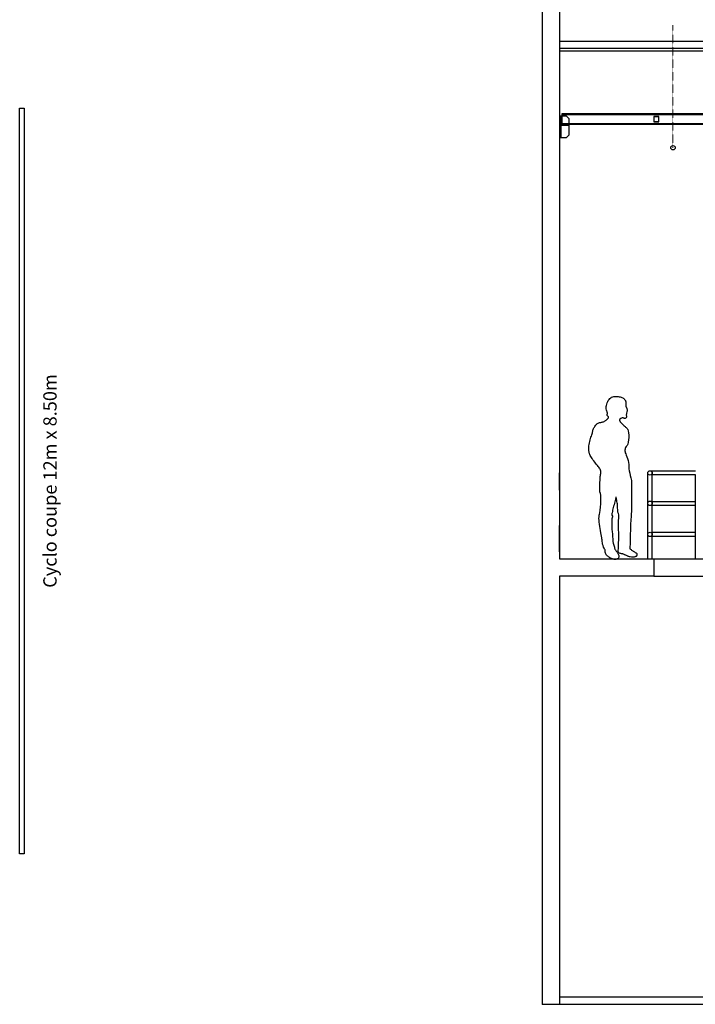
# Model space of a CAD drawing. Units: inches. Extents: x -41115 to 134456, y -878 to 54611.
# Drawn here: x 58924 to 66633, y 7 to 11232 of the extents above; entities that cross this region are included whole.
import ezdxf

# ---------------------------------------------------------------- set-up
doc = ezdxf.new("R2010")
doc.units = ezdxf.units.IN
doc.header["$MEASUREMENT"] = 0
doc.linetypes.add('HIDDEN', pattern=[0.375, 0.25, -0.125])
for name, color, linetype in [('#Cyclo', 3, 'Continuous'), ('#Notation', 1, 'Continuous'), ('A_Axes Perches', 7, 'Continuous'), ('A_ISOLATION', 8, 'ISOLATION'), ('A_Perches', 7, 'Continuous'), ('A_VU1', 8, 'Continuous'), ('A_VU2', 9, 'Continuous'), ('B_Cloison', 82, 'Continuous'), ('B_Grill', 134, 'Continuous'), ('B_MUR', 30, 'Continuous'), ('B_Personnages', 56, 'Continuous'), ('B_PLANCHER', 24, 'Continuous')]:
    doc.layers.add(name, color=color, linetype=linetype)
doc.styles.get("Standard").update_dxf_attribs({"font": 'txt.shx'})
doc.linetypes.add('ISOLATION', pattern='A,0.00254,-2.54,[134,ltypeshp.shx,S=2.54,R=0,X=-2.54,Y=0],-5.08,[134,ltypeshp.shx,S=2.54,R=180,X=2.54,Y=0],-2.54', length=10.16254)

# ---------------------------------------------------------------- blocks, each defined once
blk = doc.blocks.new('H-06')
at = {"ltscale": 0.5}
for points in [[(-0.191, 1.627), (-0.192, 1.622), (-0.194, 1.614), (-0.194, 1.606), (-0.193, 1.598), (-0.191, 1.594), (-0.189, 1.591), (-0.184, 1.587), (-0.179, 1.585), (-0.172, 1.586), (-0.167, 1.587), (-0.161, 1.589), (-0.156, 1.591), (-0.151, 1.592), (-0.145, 1.591), (-0.137, 1.589), (-0.131, 1.586), (-0.125, 1.583), (-0.12, 1.579), (-0.117, 1.575), (-0.115, 1.571), (-0.114, 1.567), (-0.114, 1.563), (-0.116, 1.56), (-0.117, 1.558), (-0.119, 1.555), (-0.121, 1.552), (-0.124, 1.548), (-0.128, 1.544), (-0.131, 1.54), (-0.135, 1.535), (-0.139, 1.53), (-0.144, 1.525), (-0.148, 1.521), (-0.152, 1.516), (-0.156, 1.512), (-0.16, 1.508), (-0.163, 1.505), (-0.166, 1.502), (-0.168, 1.5), (-0.173, 1.497), (-0.178, 1.492), (-0.184, 1.487), (-0.191, 1.482), (-0.197, 1.476), (-0.202, 1.47), (-0.207, 1.464), (-0.21, 1.459), (-0.214, 1.444), (-0.218, 1.422), (-0.22, 1.396), (-0.22, 1.368), (-0.219, 1.34), (-0.215, 1.314), (-0.209, 1.292), (-0.201, 1.276), (-0.192, 1.265), (-0.185, 1.255), (-0.181, 1.245), (-0.178, 1.235), (-0.177, 1.225), (-0.177, 1.215), (-0.178, 1.206), (-0.181, 1.195), (-0.186, 1.183), (-0.192, 1.167), (-0.2, 1.148), (-0.207, 1.128), (-0.214, 1.105), (-0.219, 1.082), (-0.223, 1.059), (-0.223, 1.036), (-0.223, 1.012), (-0.226, 0.988), (-0.232, 0.962), (-0.238, 0.936), (-0.245, 0.908), (-0.25, 0.879), (-0.253, 0.849), (-0.253, 0.816), (-0.252, 0.74), (-0.252, 0.649), (-0.251, 0.555), (-0.247, 0.468), (-0.244, 0.428), (-0.241, 0.376), (-0.239, 0.319), (-0.237, 0.26), (-0.236, 0.204), (-0.235, 0.155), (-0.234, 0.119), (-0.234, 0.098), (-0.24, 0.094), (-0.246, 0.09), (-0.253, 0.085), (-0.259, 0.081), (-0.265, 0.077), (-0.272, 0.073), (-0.278, 0.069), (-0.284, 0.065), (-0.29, 0.062), (-0.295, 0.058), (-0.3, 0.055), (-0.304, 0.052), (-0.308, 0.049), (-0.31, 0.046), (-0.312, 0.044), (-0.313, 0.042), (-0.313, 0.038), (-0.313, 0.033), (-0.313, 0.029), (-0.312, 0.026), (-0.311, 0.022), (-0.309, 0.019), (-0.307, 0.015), (-0.303, 0.013), (-0.299, 0.01), (-0.294, 0.008), (-0.288, 0.006), (-0.281, 0.005), (-0.272, 0.005), (-0.262, 0.005), (-0.251, 0.005), (-0.238, 0.007), (-0.233, 0.008), (-0.228, 0.009), (-0.222, 0.011), (-0.215, 0.013), (-0.209, 0.016), (-0.202, 0.019), (-0.195, 0.022), (-0.188, 0.025), (-0.181, 0.028), (-0.174, 0.031), (-0.168, 0.034), (-0.162, 0.037), (-0.156, 0.039), (-0.152, 0.04), (-0.148, 0.041), (-0.144, 0.042), (-0.138, 0.042), (-0.13, 0.044), (-0.123, 0.047), (-0.115, 0.051), (-0.109, 0.055), (-0.104, 0.061), (-0.101, 0.067), (-0.1, 0.074), (-0.103, 0.109), (-0.105, 0.157), (-0.106, 0.213), (-0.106, 0.272), (-0.105, 0.328), (-0.105, 0.376), (-0.104, 0.411), (-0.105, 0.427), (-0.106, 0.443), (-0.107, 0.465), (-0.107, 0.487), (-0.102, 0.501), (-0.099, 0.508), (-0.097, 0.518), (-0.095, 0.531), (-0.094, 0.546), (-0.093, 0.561), (-0.092, 0.576), (-0.091, 0.589), (-0.091, 0.6), (-0.091, 0.611), (-0.089, 0.624), (-0.086, 0.639), (-0.083, 0.654), (-0.079, 0.667), (-0.077, 0.679), (-0.075, 0.687), (-0.074, 0.689), (-0.071, 0.678), (-0.068, 0.665), (-0.064, 0.651), (-0.06, 0.635), (-0.056, 0.619), (-0.052, 0.602), (-0.048, 0.586), (-0.044, 0.569), (-0.039, 0.553), (-0.036, 0.538), (-0.033, 0.524), (-0.031, 0.511), (-0.029, 0.5), (-0.028, 0.491), (-0.028, 0.485), (-0.029, 0.482), (-0.033, 0.473), (-0.034, 0.463), (-0.032, 0.453), (-0.029, 0.442), (-0.026, 0.425), (-0.026, 0.399), (-0.026, 0.373), (-0.027, 0.352), (-0.028, 0.341), (-0.029, 0.321), (-0.031, 0.295), (-0.033, 0.266), (-0.035, 0.237), (-0.037, 0.211), (-0.038, 0.191), (-0.039, 0.179), (-0.041, 0.172), (-0.044, 0.163), (-0.047, 0.152), (-0.051, 0.141), (-0.055, 0.129), (-0.057, 0.119), (-0.058, 0.111), (-0.056, 0.105), (-0.06, 0.1), (-0.063, 0.094), (-0.068, 0.088), (-0.072, 0.081), (-0.077, 0.074), (-0.082, 0.067), (-0.087, 0.06), (-0.091, 0.052), (-0.096, 0.045), (-0.1, 0.038), (-0.103, 0.031), (-0.106, 0.024), (-0.107, 0.018), (-0.108, 0.012), (-0.108, 0.007), (-0.107, 0.002), (-0.103, -0.004), (-0.098, -0.01), (-0.093, -0.014), (-0.087, -0.017), (-0.081, -0.019), (-0.074, -0.021), (-0.067, -0.021), (-0.061, -0.021), (-0.054, -0.021), (-0.048, -0.02), (-0.042, -0.019), (-0.036, -0.017), (-0.031, -0.015), (-0.026, -0.014), (-0.022, -0.012), (-0.019, -0.011), (-0.016, -0.009), (-0.013, -0.008), (-0.009, -0.006), (-0.005, -0.003), (0, 0), (0.005, 0.003), (0.01, 0.007), (0.015, 0.01), (0.02, 0.015), (0.025, 0.019), (0.029, 0.023), (0.033, 0.028), (0.037, 0.033), (0.04, 0.038), (0.043, 0.043), (0.044, 0.048), (0.047, 0.062), (0.049, 0.075), (0.05, 0.086), (0.051, 0.09), (0.056, 0.096), (0.062, 0.106), (0.067, 0.119), (0.073, 0.135), (0.078, 0.151), (0.081, 0.167), (0.083, 0.181), (0.084, 0.193), (0.084, 0.2), (0.085, 0.211), (0.088, 0.225), (0.09, 0.242), (0.094, 0.262), (0.098, 0.283), (0.102, 0.306), (0.107, 0.33), (0.111, 0.355), (0.114, 0.379), (0.117, 0.403), (0.119, 0.425), (0.12, 0.446), (0.119, 0.465), (0.118, 0.481), (0.114, 0.495), (0.111, 0.511), (0.107, 0.538), (0.102, 0.572), (0.1, 0.61), (0.097, 0.649), (0.097, 0.684), (0.099, 0.712), (0.103, 0.731), (0.108, 0.747), (0.11, 0.771), (0.111, 0.798), (0.11, 0.827), (0.109, 0.855), (0.107, 0.881), (0.106, 0.901), (0.106, 0.913), (0.105, 0.922), (0.103, 0.933), (0.102, 0.945), (0.1, 0.959), (0.099, 0.973), (0.099, 0.986), (0.101, 0.997), (0.106, 1.007), (0.109, 1.012), (0.115, 1.019), (0.121, 1.028), (0.129, 1.038), (0.138, 1.049), (0.148, 1.062), (0.158, 1.075), (0.168, 1.088), (0.178, 1.102), (0.188, 1.115), (0.197, 1.129), (0.206, 1.141), (0.213, 1.153), (0.22, 1.164), (0.225, 1.174), (0.228, 1.182), (0.233, 1.2), (0.236, 1.218), (0.237, 1.236), (0.237, 1.254), (0.235, 1.272), (0.233, 1.289), (0.229, 1.307), (0.225, 1.323), (0.221, 1.34), (0.216, 1.355), (0.211, 1.371), (0.206, 1.385), (0.202, 1.398), (0.199, 1.41), (0.195, 1.422), (0.193, 1.432), (0.191, 1.441), (0.189, 1.451), (0.185, 1.46), (0.182, 1.469), (0.177, 1.478), (0.172, 1.487), (0.167, 1.495), (0.161, 1.503), (0.155, 1.511), (0.148, 1.517), (0.142, 1.523), (0.135, 1.528), (0.127, 1.533), (0.12, 1.536), (0.112, 1.538), (0.104, 1.539), (0.097, 1.54), (0.089, 1.541), (0.082, 1.543), (0.075, 1.545), (0.068, 1.547), (0.062, 1.55), (0.055, 1.554), (0.049, 1.557), (0.044, 1.561), (0.038, 1.565), (0.033, 1.569), (0.029, 1.573), (0.025, 1.577), (0.02, 1.581), (0.017, 1.585), (0.014, 1.589), (0.011, 1.594), (0.01, 1.598), (0.011, 1.602), (0.013, 1.606), (0.016, 1.609), (0.02, 1.612), (0.022, 1.616), (0.025, 1.62), (0.026, 1.624), (0.026, 1.629), (0.025, 1.633), (0.024, 1.639), (0.024, 1.644), (0.024, 1.649), (0.025, 1.654), (0.027, 1.659), (0.031, 1.669), (0.034, 1.68), (0.036, 1.693), (0.037, 1.706), (0.036, 1.72), (0.034, 1.734), (0.031, 1.749), (0.026, 1.763), (0.02, 1.777), (0.014, 1.789), (0.005, 1.801), (-0.004, 1.812), (-0.014, 1.82), (-0.025, 1.827), (-0.038, 1.832), (-0.051, 1.834), (-0.069, 1.835), (-0.085, 1.835), (-0.099, 1.835), (-0.112, 1.833), (-0.124, 1.831), (-0.134, 1.828), (-0.143, 1.825), (-0.151, 1.821), (-0.158, 1.817), (-0.164, 1.812), (-0.169, 1.808), (-0.173, 1.803), (-0.177, 1.798), (-0.18, 1.794), (-0.182, 1.79), (-0.184, 1.785), (-0.186, 1.776)], [(-0.186, 1.776), (-0.187, 1.741), (-0.187, 1.726), (-0.197, 1.699), (-0.204, 1.68), (-0.203, 1.67), (-0.2, 1.659), (-0.196, 1.647), (-0.194, 1.64), (-0.193, 1.634), (-0.191, 1.627)]]:
    blk.add_lwpolyline(points, dxfattribs=at)
blk = doc.blocks.new('L100x75')
blk.add_lwpolyline([(0, 100), (0, 0), (75, 0), (75, 4, 0.414214), (70, 9), (19, 9, -0.414214), (9, 19), (9, 95, 0.414214), (4, 100)], format="xyb", close=True)
blk = doc.blocks.new('Cyclo 12x8.50 Coupe')
at = {"layer": '#Cyclo'}
blk.add_lwpolyline([(-25, 0), (25, 0), (25, -8500), (-25, -8500)], close=True, dxfattribs=at)

msp = doc.modelspace()

# ---------------------------------------------------------------- linework, layer by layer
at = {"layer": 'A_Axes Perches', "color": 1, "linetype": 'HIDDEN', "lineweight": 9, "ltscale": 5}
msp.add_line((66378, 9772), (66378, 11168), dxfattribs=at)
at = {"layer": 'A_ISOLATION', "ltscale": 0.08}
msp.add_line((77341, 10982), (65085, 10982), dxfattribs=at)
at = {"layer": 'A_Perches'}
msp.add_circle((66378, 9772), 25, dxfattribs=at)
at = {"layer": 'A_VU1'}
for p, q in [((66161, 5087), (83802, 5087)), ((66161, 4887), (83578, 4887))]:
    msp.add_line(p, q, dxfattribs=at)
at = {"layer": 'A_VU2'}
for p, q in [((65085, 5867), (65085, 6067)), ((66091, 5087), (66091, 6067)), ((66633, 6087), (66118, 6087)), ((66141, 5087), (66141, 6072)), ((66633, 6042), (66141, 6042)), ((66633, 5087), (66633, 6042)), ((66633, 5737), (66141, 5737)), ((66633, 5692), (66141, 5692)), ((65085, 5167), (65085, 5467)), ((66633, 5387), (66141, 5387)), ((66633, 5342), (66141, 5342))]:
    msp.add_line(p, q, dxfattribs=at)
for centre in [(66116, 6065), (66116, 5718), (66116, 5364)]:
    msp.add_circle(centre, 25.3, dxfattribs=at)
at = {"layer": 'B_Cloison'}
for p, q in [((77291, 10902), (65085, 10902)), ((77261, 10872), (65085, 10872))]:
    msp.add_line(p, q, dxfattribs=at)
at = {"layer": 'B_Grill'}
for p, q in [((65097, 10137), (65097, 9887)), ((78261, 10157), (65108, 10157)), ((65108, 10157), (65108, 10137)), ((78261, 10149), (65108, 10149)), ((65108, 10137), (65108, 10037)), ((65188, 10045), (65108, 10045)), ((78261, 10045), (65188, 10045)), ((78261, 10037), (65188, 10037))]:
    msp.add_line(p, q, dxfattribs=at)
msp.add_lwpolyline([(65088, 10137), (65158, 10137), (65188, 10107), (65188, 9917), (65158, 9887), (65088, 9887)], close=True, dxfattribs=at)
for points in [[(66163, 10067), (66213, 10067, 0.414214), (66218, 10072), (66218, 10122, 0.414214), (66213, 10127), (66163, 10127, 0.414214), (66158, 10122), (66158, 10072, 0.414214)], [(66163, 10070), (66213, 10070, 0.414214), (66215, 10072), (66215, 10122, 0.414214), (66213, 10124), (66163, 10124, 0.414214), (66161, 10122), (66161, 10072, 0.414214)]]:
    msp.add_lwpolyline(points, format="xyb", close=True, dxfattribs=at)
at = {"layer": 'B_MUR'}
for p, q in [((64887, 12787), (64887, 7)), ((65085, 12487), (65085, 5087)), ((65085, 5087), (66161, 5087)), ((66161, 5087), (66161, 4887)), ((66161, 4887), (65085, 4887)), ((65085, 4887), (65085, 7)), ((90896, 7), (64887, 7))]:
    msp.add_line(p, q, dxfattribs=at)
at = {"layer": 'B_PLANCHER'}
msp.add_line((90687, 87), (65085, 87), dxfattribs=at)

# ---------------------------------------------------------------- block references
msp.add_blockref('Cyclo 12x8.50 Coupe', (58949, 10223))
at = {"layer": 'B_Grill', "extrusion": (-7.68533e-17, -5.31249e-30, -1), "xscale": -1, "zscale": -1, "rotation": 89.9999999999645}
msp.add_blockref('L100x75', (-65088, 10037), dxfattribs=at)
at = {"layer": 'B_Personnages', "xscale": -1000, "yscale": 1000, "zscale": 1000}
msp.add_blockref('H-06', (65653, 5101), dxfattribs=at)

# ---------------------------------------------------------------- texts
at = {"layer": '#Notation', "insert": (59270, 5973), "char_height": 151.8, "attachment_point": 5, "rotation": 90}
msp.add_mtext_dynamic_manual_height_columns('\\pxqc;Cyclo coupe 12m x 8.50m', width=3766.21, gutter_width=12500, heights=[439], dxfattribs=at)

doc.saveas('drawing.dxf')
